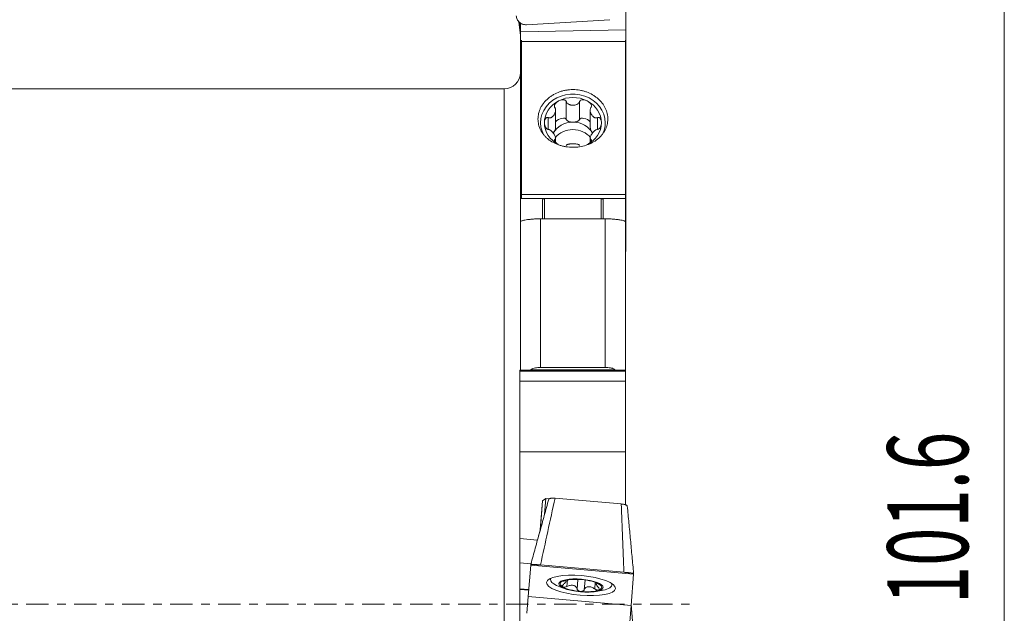
# Model space of a CAD drawing. Units: millimetres. Extents: x -32 to 72, y -85 to 67.
# Drawn here: x 20 to 69, y 0 to 29 of the extents above; entities that cross this region are included whole.
import ezdxf

# ---------------------------------------------------------------- set-up
doc = ezdxf.new("R2010")
doc.units = ezdxf.units.MM
doc.linetypes.add('CENTER', pattern=[47.5, 22, -8.5, 8.5, -8.5])
for name, color, linetype in [('1', 4, 'Continuous'), ('2', 7, 'Continuous'), ('SK4', 2, 'CENTER')]:
    doc.layers.add(name, color=color, linetype=linetype)
doc.styles.add('iso_b_vert', font='simplex.shx')

msp = doc.modelspace()

# ---------------------------------------------------------------- linework, layer by layer
at = {"layer": '1', "lineweight": 18}
for p, q in [((50.425, 28.421), (50.425, 29.558)), ((45.13, 28.815), (45.199, 28.138)), ((45.2, 27.029), (45.2, 28.762)), ((45.2, 28.318), (45.2, 28.762)), ((49.631, 28.923), (45.497, 28.674)), ((45.2, 28.318), (50.425, 28.421)), ((45.2, 28.318), (45.2, 27.889)), ((50.425, 28.421), (50.425, 27.889)), ((45.199, 28.138), (45.2, 28.132)), ((45.2, 27.889), (45.2, 22.71)), ((45.2, 27.889), (45.25, 27.889)), ((45.25, 27.838), (45.25, 27.917)), ((50.4, 27.838), (45.25, 27.838)), ((45.25, 27.838), (45.25, 20.274)), ((50.4, 27.838), (50.4, 27.917)), ((50.4, 27.889), (50.425, 27.889)), ((50.4, 27.838), (50.4, 20.274)), ((50.425, 27.889), (50.425, 22.71)), ((45.2, 27.029), (45.2, 26.126)), ((45.2, 26.126), (45.2, 24.553)), ((44.4, 25.5), (0.9, 25.5)), ((47.473, 24.867), (47.473, 23.982)), ((48.128, 24.867), (48.128, 23.982)), ((45.2, 24.553), (45.201, 24.553)), ((45.2, 24.553), (45.2, 22.634)), ((46.944, 23.591), (46.944, 24.447)), ((48.656, 24.447), (48.656, 23.591)), ((46.579, 24.074), (46.579, 23.493)), ((49.022, 24.074), (49.022, 23.493)), ((46.906, 22.888), (46.906, 22.99)), ((46.944, 22.844), (46.944, 23.063)), ((48.656, 23.063), (48.656, 22.844)), ((48.694, 22.888), (48.694, 22.99)), ((45.2, 22.71), (45.25, 22.71)), ((45.2, 22.634), (45.2, 22.634)), ((45.2, 22.634), (45.25, 22.634)), ((45.25, 22.634), (45.2, 22.634)), ((45.2, 22.634), (45.2, 20.068)), ((50.4, 22.71), (50.425, 22.71)), ((50.425, 22.711), (50.425, 22.36)), ((50.4, 22.36), (50.425, 22.36)), ((50.425, 22.36), (50.425, 21.31)), ((50.425, 21.31), (50.4, 21.31)), ((50.425, 21.31), (50.425, 17.851)), ((45.2, 20.068), (46.4, 20.068)), ((45.2, 18.921), (45.2, 20.068)), ((45.25, 20.274), (50.4, 20.274)), ((45.25, 20.068), (45.25, 20.274)), ((46.3, 20.009), (46.3, 19.067)), ((46.4, 20.068), (49.2, 20.068)), ((49.2, 20.068), (50.4, 20.068)), ((49.3, 19.067), (49.3, 20.009)), ((50.4, 20.068), (50.4, 20.274)), ((50.4, 18.921), (50.4, 20.068)), ((46.2, 19.067), (49.4, 19.067)), ((45.2, 11.554), (45.2, 18.921)), ((50.4, 18.921), (50.4, 11.554)), ((50.4, 17.851), (50.425, 17.851)), ((50.425, 17.851), (50.425, 17.476)), ((50.4, 17.455), (50.425, 17.455)), ((50.425, 17.476), (50.425, 17.455)), ((49.4, 11.704), (46.2, 11.704)), ((45.175, 11.572), (45.175, 11.529)), ((50.4, 11.572), (45.175, 11.572)), ((45.175, 11.529), (45.175, 11.031)), ((50.4, 11.572), (50.4, 11.529)), ((50.4, 11.554), (50.4, 7.188)), ((50.4, 11.529), (50.4, 11.031)), ((45.175, 11.031), (45.175, 7.534)), ((50.4, 11.031), (45.175, 11.031)), ((50.4, 11.031), (50.4, 7.534)), ((45.175, 7.534), (50.4, 7.534)), ((45.175, 7.534), (45.175, 3.24)), ((50.4, 7.534), (50.4, 4.912)), ((50.4, 5.996), (50.4, 7.188)), ((50.4, 4.911), (50.4, 5.996)), ((46.177, 3.675), (46.302, 5.107)), ((46.302, 5.107), (46.195, 3.761)), ((46.302, 5.107), (46.463, 5.221)), ((46.401, 4.445), (46.463, 5.221)), ((46.624, 5.206), (46.463, 5.221)), ((46.915, 5.241), (50.196, 4.954)), ((46.06, 3.211), (46.177, 3.675)), ((46.177, 3.675), (46.172, 3.617)), ((46.195, 3.761), (46.187, 3.67)), ((46.216, 3.774), (46.195, 3.761)), ((45.175, 3.24), (46.047, 3.163)), ((45.175, 3.24), (45.175, 2.043)), ((45.175, 0.76), (45.175, 2.043)), ((45.724, 1.995), (45.175, 2.043)), ((45.716, 1.922), (45.716, 1.964)), ((45.592, 0.366), (45.716, 1.922)), ((45.716, 1.922), (50.806, 1.477)), ((46.194, 1.935), (50.328, 1.573)), ((50.806, 1.477), (50.682, -0.079)), ((50.806, 1.519), (50.806, 1.477)), ((46.699, 1.276), (46.694, 1.215)), ((47.472, 1.185), (47.467, 1.132)), ((47.468, 1.148), (47.472, 1.185)), ((48.956, 1.002), (48.958, 1.017)), ((48.961, 1.053), (48.958, 1.018)), ((49.732, 0.947), (49.738, 1.008)), ((45.175, 0.76), (45.62, 0.721)), ((45.175, 0.717), (45.175, 0.76)), ((45.175, 0.717), (45.617, 0.679)), ((45.175, -1.565), (45.175, 0.717)), ((45.523, -0.459), (45.592, 0.366)), ((45.592, 0.366), (50.682, -0.079)), ((50.682, -0.079), (50.613, -0.904)), ((50.806, -1.477), (50.689, 0))]:
    msp.add_line(p, q, dxfattribs=at)
at = {"layer": '1', "lineweight": 13}
for p, q in [((45.2, 27.029), (45.2, 27.029)), ((45.2, 26.126), (45.2, 26.126)), ((44.4, -25.5), (44.4, 25.5)), ((46.4, 20.068), (46.4, 19.067)), ((49.2, 19.067), (49.2, 20.068)), ((46.2, 19.067), (46.2, 11.704)), ((49.4, 11.704), (49.4, 19.067)), ((50.425, 17.476), (50.4, 17.476)), ((50.4, 11.529), (45.175, 11.529)), ((49.886, 11.588), (45.714, 11.588)), ((50.4, 7.187), (50.4, 7.188)), ((50.4, 5.995), (50.4, 5.996)), ((47.347, 1.141), (47.348, 1.152)), ((47.504, 0.87), (47.532, 1.196)), ((48.006, 0.742), (48.049, 1.22)), ((48.361, 0.711), (48.404, 1.189)), ((48.878, 0.75), (48.906, 1.074)), ((49.075, 0.99), (49.076, 1))]:
    msp.add_line(p, q, dxfattribs=at)
at = {"layer": '1', "lineweight": 18}
for centre, radius, start, end in [((44.4, 26.3), 0.8, 270, 0), ((48.478, 4.09), 3.5, 244.7998, 256.8825), ((48.478, 4.09), 3.5, 273.0435, 285.1262)]:
    msp.add_arc(centre, radius, start, end, dxfattribs=at)
for centre, major_axis, ratio, start_param, end_param in [((47.8, 23.822), (1.6, 0), 0.887011, 0, -2.689105), ((47.8, 23.822), (-1.41, 0), 0.887011, -1.047198, 0), ((47.8, 23.822), (-1.41, 0), 0.887011, -2.094395, -1.047198), ((47.8, 23.822), (-1.41, 0), 0.887011, 3.141593, -2.094395), ((47.179, 23.853), (0.29, 0.138), 0.474641, -0.059433, 2.259094), ((47.8, 24), (0.33, 0), 0.450767, -3.018217, -0.123376), ((48.421, 23.853), (0.29, -0.138), 0.474641, 0.882498, -3.08216), ((47.8, 23.822), (-1.41, 0), 0.887011, 0, 1.047198), ((46.725, 23.449), (0.176, 0.247), 0.534233, -1.753153, -0.617607), ((47.8, 22.899), (1.074, 0), 0.887011, 0.432558, 2.701965), ((47.8, 22.529), (1.074, 0), 0.887011, 0.613199, 2.524368), ((47.8, 23.822), (-1.41, 0), 0.887011, 2.094395, 3.141593), ((48.876, 23.449), (0.176, -0.247), 0.534233, -2.523981, -1.388436), ((47.8, 23.822), (1.6, 0), 0.887011, -0.435798, 0), ((48.213, 1.081), (-1.519, 0.134), 0.283919, 0, 0.658262), ((48.213, 1.081), (-1.519, 0.134), 0.283919, -0.169352, 0), ((48.199, 0.916), (-1.031, 0.091), 0.283919, -0.522077, 0.526836), ((48.199, 0.916), (-1.031, 0.091), 0.283919, -1.568417, -0.522077), ((48.212, 1.075), (0.745, -0.066), 0.283919, 3.106241, -3.101482), ((48.199, 0.916), (-1.031, 0.091), 0.283919, -2.614757, -1.568417), ((48.212, 1.075), (0.745, -0.066), 0.283919, -0.035352, 0.040111), ((48.199, 0.916), (-1.031, 0.091), 0.283919, 2.619515, -2.614757), ((48.213, 1.081), (-1.519, 0.134), 0.283919, 2.483429, -2.97234), ((48.199, 0.916), (-1.031, 0.091), 0.283919, 0.526836, 1.573176), ((48.199, 0.916), (-1.031, 0.091), 0.283919, 1.573176, 2.619515)]:
    msp.add_ellipse(centre, major_axis=major_axis, ratio=ratio, start_param=start_param, end_param=end_param, dxfattribs=at)
for centre, major_axis in [((48.199, 0.921), (-1.706, 0.15)), ((48.199, 0.916), (-1.096, 0.097))]:
    msp.add_ellipse(centre, major_axis=major_axis, ratio=0.283919, dxfattribs=at)
for points, knots in [([(44.997, 29.118), (44.999, 29.087), (45.003, 29.057), (45.018, 28.997), (45.028, 28.968), (45.054, 28.912), (45.07, 28.886), (45.106, 28.836), (45.127, 28.813), (45.173, 28.772), (45.198, 28.754), (45.239, 28.73), (45.253, 28.723), (45.281, 28.71), (45.296, 28.704), (45.34, 28.689), (45.37, 28.682), (45.433, 28.673), (45.465, 28.672), (45.497, 28.674)], [0, 0, 0, 0, 0.125, 0.125, 0.25, 0.25, 0.375, 0.375, 0.5, 0.5, 0.625, 0.625, 0.6875, 0.6875, 0.75, 0.75, 0.875, 0.875, 1, 1, 1, 1]), ([(46.071, 24.004), (46.071, 23.91), (46.082, 23.818), (46.115, 23.683), (46.128, 23.639), (46.161, 23.551), (46.18, 23.507), (46.244, 23.38), (46.297, 23.3), (46.39, 23.187), (46.423, 23.15), (46.495, 23.079), (46.533, 23.046), (46.652, 22.95), (46.738, 22.893), (46.879, 22.817), (46.928, 22.794), (47.028, 22.751), (47.13, 22.712), (47.236, 22.682), (47.344, 22.655), (47.399, 22.644), (47.568, 22.617), (47.68, 22.608), (47.85, 22.607), (47.907, 22.609), (48.021, 22.618), (48.077, 22.624), (48.245, 22.65), (48.353, 22.676), (48.51, 22.727), (48.562, 22.747), (48.663, 22.789), (48.711, 22.812), (48.852, 22.886), (48.939, 22.943), (49.1, 23.072), (49.172, 23.141), (49.266, 23.254), (49.295, 23.292), (49.349, 23.373), (49.373, 23.414), (49.439, 23.541), (49.472, 23.628), (49.506, 23.763), (49.514, 23.809), (49.526, 23.902), (49.529, 23.949), (49.53, 24.088), (49.52, 24.181), (49.488, 24.32), (49.475, 24.366), (49.443, 24.457), (49.406, 24.546), (49.358, 24.632), (49.306, 24.716), (49.277, 24.758), (49.182, 24.879), (49.111, 24.954), (48.992, 25.056), (48.95, 25.089), (48.863, 25.151), (48.817, 25.181), (48.676, 25.262), (48.576, 25.309), (48.419, 25.365), (48.365, 25.382), (48.256, 25.411), (48.201, 25.423), (48.035, 25.452), (47.922, 25.463), (47.75, 25.463), (47.693, 25.461), (47.58, 25.452), (47.468, 25.438), (47.358, 25.414), (47.249, 25.386), (47.195, 25.37), (47.037, 25.314), (46.937, 25.268), (46.795, 25.188), (46.75, 25.159), (46.661, 25.097), (46.619, 25.064), (46.498, 24.962), (46.427, 24.888), (46.332, 24.769), (46.302, 24.727), (46.249, 24.643), (46.2, 24.557), (46.162, 24.468), (46.129, 24.378), (46.115, 24.331), (46.082, 24.192), (46.071, 24.098), (46.071, 24.004)], [0, 0, 0, 0, 0.03125, 0.03125, 0.046875, 0.046875, 0.0625, 0.0625, 0.09375, 0.09375, 0.109375, 0.109375, 0.125, 0.125, 0.15625, 0.15625, 0.171875, 0.171875, 0.1875, 0.203125, 0.203125, 0.21875, 0.21875, 0.25, 0.25, 0.265625, 0.265625, 0.28125, 0.28125, 0.3125, 0.3125, 0.328125, 0.328125, 0.34375, 0.34375, 0.375, 0.375, 0.40625, 0.40625, 0.421875, 0.421875, 0.4375, 0.4375, 0.46875, 0.46875, 0.484375, 0.484375, 0.5, 0.5, 0.53125, 0.53125, 0.546875, 0.546875, 0.5625, 0.578125, 0.578125, 0.59375, 0.59375, 0.625, 0.625, 0.640625, 0.640625, 0.65625, 0.65625, 0.6875, 0.6875, 0.703125, 0.703125, 0.71875, 0.71875, 0.75, 0.75, 0.765625, 0.765625, 0.78125, 0.796875, 0.796875, 0.8125, 0.8125, 0.84375, 0.84375, 0.859375, 0.859375, 0.875, 0.875, 0.90625, 0.90625, 0.921875, 0.921875, 0.9375, 0.953125, 0.953125, 0.96875, 0.96875, 1, 1, 1, 1]), ([(47.095, 24.905), (47.064, 24.889), (47.034, 24.87), (46.993, 24.838), (46.98, 24.827), (46.955, 24.802), (46.943, 24.789), (46.921, 24.761), (46.911, 24.746), (46.895, 24.715), (46.888, 24.698), (46.881, 24.662), (46.88, 24.644), (46.887, 24.608), (46.895, 24.591), (46.906, 24.577)], [0, 0, 0, 0, 0.25, 0.25, 0.375, 0.375, 0.5, 0.5, 0.625, 0.625, 0.75, 0.75, 0.875, 0.875, 1, 1, 1, 1]), ([(47.473, 24.867), (47.469, 24.884), (47.46, 24.901), (47.436, 24.928), (47.42, 24.939), (47.387, 24.953), (47.37, 24.958), (47.334, 24.963), (47.316, 24.963), (47.263, 24.961), (47.227, 24.954), (47.159, 24.934), (47.127, 24.921), (47.095, 24.905)], [0, 0, 0, 0, 0.125, 0.125, 0.25, 0.25, 0.375, 0.375, 0.5, 0.5, 0.75, 0.75, 1, 1, 1, 1]), ([(48.128, 24.867), (48.124, 24.851), (48.117, 24.835), (48.099, 24.807), (48.088, 24.794), (48.052, 24.759), (48.024, 24.741), (47.964, 24.713), (47.932, 24.703), (47.867, 24.689), (47.834, 24.686), (47.767, 24.686), (47.734, 24.689), (47.685, 24.699), (47.669, 24.704), (47.637, 24.714), (47.622, 24.72), (47.592, 24.734), (47.577, 24.742), (47.549, 24.76), (47.536, 24.771), (47.512, 24.794), (47.501, 24.807), (47.488, 24.828), (47.484, 24.835), (47.477, 24.851), (47.475, 24.859), (47.473, 24.867)], [0, 0, 0, 0, 0.0625, 0.0625, 0.125, 0.125, 0.25, 0.25, 0.375, 0.375, 0.5, 0.5, 0.625, 0.625, 0.6875, 0.6875, 0.75, 0.75, 0.8125, 0.8125, 0.875, 0.875, 0.9375, 0.9375, 0.96875, 0.96875, 1, 1, 1, 1]), ([(48.128, 24.867), (48.132, 24.884), (48.141, 24.901), (48.165, 24.928), (48.18, 24.939), (48.213, 24.953), (48.231, 24.958), (48.267, 24.963), (48.285, 24.963), (48.338, 24.961), (48.373, 24.954), (48.441, 24.934), (48.474, 24.921), (48.505, 24.905)], [0, 0, 0, 0, 0.125, 0.125, 0.25, 0.25, 0.375, 0.375, 0.5, 0.5, 0.75, 0.75, 1, 1, 1, 1]), ([(48.505, 24.905), (48.537, 24.889), (48.566, 24.87), (48.608, 24.838), (48.621, 24.827), (48.646, 24.802), (48.658, 24.789), (48.68, 24.761), (48.689, 24.746), (48.706, 24.715), (48.712, 24.698), (48.719, 24.662), (48.72, 24.644), (48.713, 24.608), (48.705, 24.591), (48.694, 24.577)], [0, 0, 0, 0, 0.25, 0.25, 0.375, 0.375, 0.5, 0.5, 0.625, 0.625, 0.75, 0.75, 0.875, 0.875, 1, 1, 1, 1]), ([(46.906, 24.577), (46.917, 24.564), (46.925, 24.549), (46.936, 24.517), (46.94, 24.501), (46.946, 24.451), (46.944, 24.417), (46.933, 24.353), (46.924, 24.322), (46.901, 24.263), (46.886, 24.235), (46.853, 24.183), (46.834, 24.16), (46.803, 24.13), (46.792, 24.12), (46.77, 24.103), (46.758, 24.095), (46.733, 24.081), (46.72, 24.075), (46.694, 24.065), (46.68, 24.062), (46.652, 24.058), (46.637, 24.058), (46.615, 24.061), (46.608, 24.062), (46.593, 24.067), (46.586, 24.07), (46.579, 24.074)], [0, 0, 0, 0, 0.0625, 0.0625, 0.125, 0.125, 0.25, 0.25, 0.375, 0.375, 0.5, 0.5, 0.625, 0.625, 0.6875, 0.6875, 0.75, 0.75, 0.8125, 0.8125, 0.875, 0.875, 0.9375, 0.9375, 0.96875, 0.96875, 1, 1, 1, 1]), ([(48.694, 24.577), (48.684, 24.564), (48.676, 24.549), (48.664, 24.517), (48.661, 24.501), (48.654, 24.451), (48.656, 24.417), (48.667, 24.353), (48.676, 24.322), (48.7, 24.263), (48.714, 24.235), (48.748, 24.183), (48.766, 24.16), (48.797, 24.13), (48.808, 24.12), (48.831, 24.103), (48.843, 24.095), (48.868, 24.081), (48.88, 24.075), (48.907, 24.065), (48.921, 24.062), (48.949, 24.058), (48.964, 24.058), (48.986, 24.061), (48.993, 24.062), (49.007, 24.067), (49.015, 24.07), (49.022, 24.074)], [0, 0, 0, 0, 0.0625, 0.0625, 0.125, 0.125, 0.25, 0.25, 0.375, 0.375, 0.5, 0.5, 0.625, 0.625, 0.6875, 0.6875, 0.75, 0.75, 0.8125, 0.8125, 0.875, 0.875, 0.9375, 0.9375, 0.96875, 0.96875, 1, 1, 1, 1]), ([(46.579, 24.074), (46.563, 24.081), (46.547, 24.085), (46.516, 24.084), (46.501, 24.078), (46.475, 24.063), (46.464, 24.053), (46.445, 24.03), (46.437, 24.017), (46.416, 23.977), (46.406, 23.947), (46.394, 23.886), (46.391, 23.854), (46.391, 23.822)], [0, 0, 0, 0, 0.125, 0.125, 0.25, 0.25, 0.375, 0.375, 0.5, 0.5, 0.75, 0.75, 1, 1, 1, 1]), ([(49.022, 24.074), (49.029, 24.077), (49.037, 24.08), (49.053, 24.084), (49.061, 24.085), (49.085, 24.084), (49.1, 24.078), (49.125, 24.063), (49.136, 24.053), (49.156, 24.03), (49.164, 24.017), (49.178, 23.99), (49.184, 23.976), (49.194, 23.947), (49.198, 23.932), (49.207, 23.886), (49.21, 23.854), (49.21, 23.822)], [0, 0, 0, 0, 0.0625, 0.0625, 0.125, 0.125, 0.25, 0.25, 0.375, 0.375, 0.5, 0.5, 0.625, 0.625, 0.75, 0.75, 1, 1, 1, 1]), ([(46.391, 23.822), (46.391, 23.79), (46.394, 23.757), (46.403, 23.709), (46.407, 23.693), (46.417, 23.661), (46.423, 23.644), (46.437, 23.612), (46.445, 23.597), (46.464, 23.567), (46.475, 23.552), (46.501, 23.526), (46.516, 23.515), (46.547, 23.499), (46.563, 23.494), (46.579, 23.493)], [0, 0, 0, 0, 0.25, 0.25, 0.375, 0.375, 0.5, 0.5, 0.625, 0.625, 0.75, 0.75, 0.875, 0.875, 1, 1, 1, 1]), ([(46.906, 22.99), (46.917, 22.995), (46.925, 23.003), (46.936, 23.019), (46.94, 23.029), (46.946, 23.06), (46.944, 23.083), (46.933, 23.13), (46.924, 23.155), (46.901, 23.205), (46.886, 23.23), (46.853, 23.282), (46.834, 23.307), (46.803, 23.344), (46.792, 23.357), (46.77, 23.381), (46.758, 23.392), (46.733, 23.415), (46.72, 23.426), (46.694, 23.446), (46.68, 23.455), (46.652, 23.472), (46.637, 23.479), (46.615, 23.487), (46.608, 23.489), (46.593, 23.492), (46.586, 23.493), (46.579, 23.493)], [0, 0, 0, 0, 0.0625, 0.0625, 0.125, 0.125, 0.25, 0.25, 0.375, 0.375, 0.5, 0.5, 0.625, 0.625, 0.6875, 0.6875, 0.75, 0.75, 0.8125, 0.8125, 0.875, 0.875, 0.9375, 0.9375, 0.96875, 0.96875, 1, 1, 1, 1]), ([(48.694, 22.99), (48.684, 22.995), (48.676, 23.003), (48.664, 23.019), (48.661, 23.029), (48.654, 23.06), (48.656, 23.083), (48.667, 23.13), (48.676, 23.155), (48.7, 23.205), (48.714, 23.23), (48.748, 23.282), (48.766, 23.307), (48.797, 23.344), (48.808, 23.357), (48.831, 23.381), (48.843, 23.392), (48.868, 23.415), (48.88, 23.426), (48.907, 23.446), (48.921, 23.455), (48.949, 23.472), (48.964, 23.479), (48.986, 23.487), (48.993, 23.489), (49.007, 23.492), (49.015, 23.493), (49.022, 23.493)], [0, 0, 0, 0, 0.0625, 0.0625, 0.125, 0.125, 0.25, 0.25, 0.375, 0.375, 0.5, 0.5, 0.625, 0.625, 0.6875, 0.6875, 0.75, 0.75, 0.8125, 0.8125, 0.875, 0.875, 0.9375, 0.9375, 0.96875, 0.96875, 1, 1, 1, 1]), ([(49.21, 23.822), (49.21, 23.79), (49.207, 23.758), (49.195, 23.693), (49.185, 23.66), (49.164, 23.612), (49.156, 23.597), (49.136, 23.567), (49.125, 23.552), (49.106, 23.533), (49.099, 23.527), (49.085, 23.516), (49.077, 23.511), (49.054, 23.499), (49.037, 23.494), (49.022, 23.493)], [0, 0, 0, 0, 0.25, 0.25, 0.5, 0.5, 0.625, 0.625, 0.75, 0.75, 0.8125, 0.8125, 0.875, 0.875, 1, 1, 1, 1]), ([(47.095, 22.739), (47.064, 22.755), (47.034, 22.773), (46.993, 22.802), (46.98, 22.813), (46.955, 22.834), (46.943, 22.845), (46.921, 22.868), (46.911, 22.881), (46.895, 22.905), (46.888, 22.918), (46.881, 22.942), (46.88, 22.955), (46.887, 22.976), (46.895, 22.984), (46.906, 22.99)], [0, 0, 0, 0, 0.25, 0.25, 0.375, 0.375, 0.5, 0.5, 0.625, 0.625, 0.75, 0.75, 0.875, 0.875, 1, 1, 1, 1]), ([(48.505, 22.739), (48.537, 22.755), (48.566, 22.773), (48.608, 22.802), (48.621, 22.813), (48.646, 22.834), (48.658, 22.845), (48.68, 22.868), (48.689, 22.881), (48.706, 22.905), (48.712, 22.918), (48.719, 22.942), (48.72, 22.955), (48.713, 22.976), (48.705, 22.984), (48.694, 22.99)], [0, 0, 0, 0, 0.25, 0.25, 0.375, 0.375, 0.5, 0.5, 0.625, 0.625, 0.75, 0.75, 0.875, 0.875, 1, 1, 1, 1]), ([(48.128, 22.7), (48.124, 22.709), (48.117, 22.716), (48.099, 22.73), (48.088, 22.736), (48.052, 22.751), (48.024, 22.759), (47.964, 22.77), (47.932, 22.774), (47.867, 22.778), (47.834, 22.78), (47.767, 22.78), (47.734, 22.778), (47.685, 22.775), (47.669, 22.773), (47.637, 22.769), (47.622, 22.767), (47.592, 22.762), (47.577, 22.758), (47.549, 22.751), (47.536, 22.746), (47.512, 22.736), (47.501, 22.73), (47.488, 22.72), (47.484, 22.716), (47.477, 22.708), (47.475, 22.704), (47.473, 22.7)], [0, 0, 0, 0, 0.0625, 0.0625, 0.125, 0.125, 0.25, 0.25, 0.375, 0.375, 0.5, 0.5, 0.625, 0.625, 0.6875, 0.6875, 0.75, 0.75, 0.8125, 0.8125, 0.875, 0.875, 0.9375, 0.9375, 0.96875, 0.96875, 1, 1, 1, 1]), ([(46.3, 20.009), (46.3, 20.016), (46.302, 20.022), (46.309, 20.035), (46.315, 20.041), (46.331, 20.052), (46.341, 20.057), (46.368, 20.065), (46.384, 20.068), (46.4, 20.068)], [0, 0, 0, 0, 0.25, 0.25, 0.5, 0.5, 0.75, 0.75, 1, 1, 1, 1]), ([(49.2, 20.068), (49.217, 20.068), (49.233, 20.065), (49.259, 20.057), (49.269, 20.052), (49.285, 20.041), (49.291, 20.035), (49.298, 20.022), (49.3, 20.016), (49.3, 20.009)], [0, 0, 0, 0, 0.25, 0.25, 0.5, 0.5, 0.75, 0.75, 1, 1, 1, 1]), ([(45.2, 18.921), (45.2, 18.924), (45.202, 18.928), (45.208, 18.935), (45.213, 18.939), (45.231, 18.951), (45.249, 18.959), (45.285, 18.972), (45.299, 18.976), (45.329, 18.984), (45.346, 18.988), (45.399, 19), (45.439, 19.008), (45.532, 19.023), (45.582, 19.03), (45.664, 19.04), (45.692, 19.043), (45.75, 19.048), (45.78, 19.051), (45.872, 19.058), (45.935, 19.061), (46.066, 19.066), (46.133, 19.067), (46.2, 19.067)], [0, 0, 0, 0, 0.0625, 0.0625, 0.125, 0.125, 0.25, 0.25, 0.3125, 0.3125, 0.375, 0.375, 0.5, 0.5, 0.625, 0.625, 0.6875, 0.6875, 0.75, 0.75, 0.875, 0.875, 1, 1, 1, 1]), ([(49.4, 19.067), (49.468, 19.067), (49.534, 19.066), (49.631, 19.062), (49.663, 19.061), (49.727, 19.057), (49.759, 19.055), (49.85, 19.048), (49.908, 19.043), (49.99, 19.034), (50.017, 19.03), (50.068, 19.023), (50.092, 19.02), (50.16, 19.008), (50.201, 19.001), (50.273, 18.984), (50.303, 18.976), (50.339, 18.963), (50.35, 18.959), (50.368, 18.951), (50.376, 18.947), (50.394, 18.935), (50.4, 18.928), (50.4, 18.921)], [0, 0, 0, 0, 0.125, 0.125, 0.1875, 0.1875, 0.25, 0.25, 0.375, 0.375, 0.4375, 0.4375, 0.5, 0.5, 0.625, 0.625, 0.75, 0.75, 0.8125, 0.8125, 0.875, 0.875, 1, 1, 1, 1]), ([(46.2, 11.704), (46.156, 11.704), (46.113, 11.703), (46.027, 11.698), (45.984, 11.694), (45.901, 11.681), (45.859, 11.672), (45.8, 11.649), (45.781, 11.64), (45.745, 11.618), (45.728, 11.605), (45.714, 11.588)], [0, 0, 0, 0, 0.25, 0.25, 0.5, 0.5, 0.75, 0.75, 0.875, 0.875, 1, 1, 1, 1]), ([(49.886, 11.588), (49.872, 11.605), (49.855, 11.618), (49.82, 11.64), (49.801, 11.649), (49.762, 11.664), (49.742, 11.67), (49.701, 11.68), (49.68, 11.684), (49.616, 11.694), (49.574, 11.698), (49.488, 11.703), (49.444, 11.704), (49.4, 11.704)], [0, 0, 0, 0, 0.125, 0.125, 0.25, 0.25, 0.375, 0.375, 0.5, 0.5, 0.75, 0.75, 1, 1, 1, 1]), ([(46.605, 5.185), (46.606, 5.191), (46.61, 5.196), (46.62, 5.206), (46.626, 5.21), (46.643, 5.219), (46.653, 5.223), (46.676, 5.23), (46.69, 5.233), (46.718, 5.238), (46.733, 5.24), (46.766, 5.243), (46.784, 5.244), (46.837, 5.245), (46.876, 5.244), (46.915, 5.241)], [0, 0, 0, 0, 0.125, 0.125, 0.25, 0.25, 0.375, 0.375, 0.5, 0.5, 0.625, 0.625, 0.75, 0.75, 1, 1, 1, 1]), ([(50.196, 4.954), (50.216, 4.952), (50.235, 4.95), (50.272, 4.944), (50.291, 4.941), (50.326, 4.934), (50.343, 4.93), (50.375, 4.921), (50.39, 4.917), (50.417, 4.907), (50.429, 4.901), (50.451, 4.891), (50.461, 4.885), (50.484, 4.868), (50.492, 4.856), (50.493, 4.845)], [0, 0, 0, 0, 0.125, 0.125, 0.25, 0.25, 0.375, 0.375, 0.5, 0.5, 0.625, 0.625, 0.75, 0.75, 1, 1, 1, 1]), ([(46.194, 1.935), (46.162, 1.938), (46.131, 1.94), (46.085, 1.944), (46.07, 1.945), (46.039, 1.948), (46.024, 1.949), (45.981, 1.952), (45.953, 1.954), (45.901, 1.958), (45.876, 1.959), (45.832, 1.962), (45.813, 1.963), (45.778, 1.965), (45.763, 1.965), (45.74, 1.966), (45.731, 1.966), (45.719, 1.965), (45.716, 1.965), (45.716, 1.964)], [0, 0, 0, 0, 0.125, 0.125, 0.1875, 0.1875, 0.25, 0.25, 0.375, 0.375, 0.5, 0.5, 0.625, 0.625, 0.75, 0.75, 0.875, 0.875, 1, 1, 1, 1]), ([(50.806, 1.519), (50.806, 1.519), (50.803, 1.521), (50.791, 1.523), (50.782, 1.525), (50.759, 1.528), (50.744, 1.53), (50.71, 1.535), (50.69, 1.537), (50.646, 1.542), (50.622, 1.545), (50.583, 1.549), (50.569, 1.55), (50.541, 1.553), (50.527, 1.555), (50.484, 1.559), (50.454, 1.562), (50.391, 1.568), (50.36, 1.57), (50.328, 1.573)], [0, 0, 0, 0, 0.125, 0.125, 0.25, 0.25, 0.375, 0.375, 0.5, 0.5, 0.625, 0.625, 0.6875, 0.6875, 0.75, 0.75, 0.875, 0.875, 1, 1, 1, 1]), ([(47.347, 1.141), (47.333, 1.137), (47.321, 1.133), (47.303, 1.129), (47.297, 1.128), (47.292, 1.128), (47.292, 1.128), (47.292, 1.129), (47.293, 1.13), (47.297, 1.132), (47.3, 1.134), (47.308, 1.137), (47.312, 1.139), (47.318, 1.141)], [0, 0, 0, 0, 0.25, 0.25, 0.5, 0.5, 0.625, 0.625, 0.75, 0.75, 0.875, 0.875, 1, 1, 1, 1]), ([(47.467, 1.132), (47.465, 1.123), (47.459, 1.112), (47.444, 1.088), (47.435, 1.075), (47.411, 1.047), (47.398, 1.033), (47.368, 1.003), (47.351, 0.989), (47.333, 0.974)], [0, 0, 0, 0, 0.25, 0.25, 0.5, 0.5, 0.75, 0.75, 1, 1, 1, 1]), ([(47.347, 1.141), (47.381, 1.152), (47.41, 1.16), (47.442, 1.163), (47.451, 1.162), (47.463, 1.158), (47.467, 1.154), (47.468, 1.148)], [0, 0, 0, 0, 0.5, 0.5, 0.75, 0.75, 1, 1, 1, 1]), ([(49.062, 0.822), (49.032, 0.858), (49.006, 0.893), (48.979, 0.94), (48.971, 0.955), (48.961, 0.981), (48.957, 0.992), (48.956, 1.002)], [0, 0, 0, 0, 0.5, 0.5, 0.75, 0.75, 1, 1, 1, 1]), ([(48.958, 1.018), (48.96, 1.023), (48.965, 1.027), (48.978, 1.029), (48.986, 1.028), (49.007, 1.022), (49.019, 1.017), (49.045, 1.005), (49.059, 0.998), (49.075, 0.99)], [0, 0, 0, 0, 0.25, 0.25, 0.5, 0.5, 0.75, 0.75, 1, 1, 1, 1]), ([(49.103, 0.985), (49.108, 0.982), (49.112, 0.979), (49.119, 0.975), (49.122, 0.973), (49.125, 0.97), (49.126, 0.969), (49.126, 0.968), (49.126, 0.967), (49.121, 0.968), (49.116, 0.97), (49.099, 0.978), (49.088, 0.983), (49.075, 0.99)], [0, 0, 0, 0, 0.125, 0.125, 0.25, 0.25, 0.375, 0.375, 0.5, 0.5, 0.75, 0.75, 1, 1, 1, 1]), ([(47.294, 0.848), (47.289, 0.851), (47.285, 0.854), (47.278, 0.862), (47.276, 0.867), (47.273, 0.876), (47.272, 0.881), (47.273, 0.891), (47.274, 0.897), (47.28, 0.914), (47.287, 0.925), (47.307, 0.95), (47.319, 0.962), (47.333, 0.974)], [0, 0, 0, 0, 0.125, 0.125, 0.25, 0.25, 0.375, 0.375, 0.5, 0.5, 0.75, 0.75, 1, 1, 1, 1]), ([(47.504, 0.87), (47.484, 0.861), (47.465, 0.854), (47.425, 0.842), (47.405, 0.838), (47.377, 0.835), (47.367, 0.834), (47.35, 0.834), (47.341, 0.835), (47.326, 0.837), (47.318, 0.838), (47.305, 0.842), (47.299, 0.845), (47.294, 0.848)], [0, 0, 0, 0, 0.25, 0.25, 0.5, 0.5, 0.625, 0.625, 0.75, 0.75, 0.875, 0.875, 1, 1, 1, 1]), ([(47.504, 0.87), (47.53, 0.883), (47.556, 0.894), (47.611, 0.912), (47.638, 0.92), (47.693, 0.93), (47.721, 0.933), (47.775, 0.933), (47.802, 0.93), (47.85, 0.918), (47.873, 0.908), (47.913, 0.884), (47.931, 0.87), (47.961, 0.837), (47.974, 0.819), (47.994, 0.782), (48.001, 0.762), (48.006, 0.742)], [0, 0, 0, 0, 0.125, 0.125, 0.25, 0.25, 0.375, 0.375, 0.5, 0.5, 0.625, 0.625, 0.75, 0.75, 0.875, 0.875, 1, 1, 1, 1]), ([(48.175, 0.624), (48.165, 0.624), (48.154, 0.626), (48.134, 0.63), (48.124, 0.633), (48.105, 0.64), (48.096, 0.644), (48.079, 0.653), (48.07, 0.658), (48.048, 0.674), (48.036, 0.686), (48.017, 0.713), (48.01, 0.727), (48.006, 0.742)], [0, 0, 0, 0, 0.125, 0.125, 0.25, 0.25, 0.375, 0.375, 0.5, 0.5, 0.75, 0.75, 1, 1, 1, 1]), ([(48.361, 0.711), (48.355, 0.697), (48.346, 0.684), (48.323, 0.661), (48.309, 0.651), (48.284, 0.639), (48.275, 0.636), (48.257, 0.63), (48.247, 0.628), (48.227, 0.624), (48.217, 0.623), (48.196, 0.622), (48.186, 0.623), (48.175, 0.624)], [0, 0, 0, 0, 0.25, 0.25, 0.5, 0.5, 0.625, 0.625, 0.75, 0.75, 0.875, 0.875, 1, 1, 1, 1]), ([(48.361, 0.711), (48.37, 0.73), (48.381, 0.748), (48.407, 0.782), (48.422, 0.797), (48.457, 0.824), (48.478, 0.835), (48.521, 0.852), (48.546, 0.857), (48.595, 0.861), (48.622, 0.859), (48.675, 0.85), (48.701, 0.842), (48.754, 0.822), (48.78, 0.81), (48.83, 0.782), (48.854, 0.767), (48.878, 0.75)], [0, 0, 0, 0, 0.125, 0.125, 0.25, 0.25, 0.375, 0.375, 0.5, 0.5, 0.625, 0.625, 0.75, 0.75, 0.875, 0.875, 1, 1, 1, 1]), ([(49.079, 0.692), (49.074, 0.69), (49.068, 0.688), (49.054, 0.686), (49.047, 0.686), (49.031, 0.687), (49.023, 0.688), (49.005, 0.691), (48.996, 0.693), (48.969, 0.701), (48.95, 0.709), (48.913, 0.727), (48.895, 0.738), (48.878, 0.75)], [0, 0, 0, 0, 0.125, 0.125, 0.25, 0.25, 0.375, 0.375, 0.5, 0.5, 0.75, 0.75, 1, 1, 1, 1]), ([(49.062, 0.822), (49.074, 0.808), (49.084, 0.794), (49.099, 0.767), (49.104, 0.754), (49.107, 0.736), (49.108, 0.731), (49.106, 0.72), (49.105, 0.716), (49.1, 0.707), (49.097, 0.703), (49.09, 0.697), (49.085, 0.694), (49.079, 0.692)], [0, 0, 0, 0, 0.25, 0.25, 0.5, 0.5, 0.625, 0.625, 0.75, 0.75, 0.875, 0.875, 1, 1, 1, 1])]:
    msp.add_open_spline(points, degree=3, knots=knots, dxfattribs=at)
at = {"layer": '1', "lineweight": 13}
for points in [[(45.2, 28.45), (45.189, 28.563), (45.177, 28.676), (45.165, 28.788)], [(46.915, 5.241), (46.675, 4.139), (46.434, 3.037), (46.194, 1.935)], [(50.328, 1.573), (50.284, 2.7), (50.24, 3.827), (50.196, 4.954)]]:
    msp.add_open_spline(points, degree=3, dxfattribs=at)
at = {"layer": '1', "lineweight": 18}
for points in [[(46.605, 5.186), (45.716, 1.964)], [(50.806, 1.519), (50.493, 4.845)]]:
    msp.add_open_spline(points, degree=1, dxfattribs=at)
at = {"layer": '2', "lineweight": 13}
msp.add_line((69.15, 50.8), (69.15, -50.8), dxfattribs=at)
at = {"layer": 'SK4', "lineweight": 18, "ltscale": 0.05}
msp.add_line((-3, 0), (53.8, 0), dxfattribs=at)

# ---------------------------------------------------------------- texts
at = {"layer": '2', "lineweight": 18, "insert": (67.362, -0.009), "char_height": 4, "attachment_point": 7, "rotation": 90, "line_spacing_factor": 1.084337, "style": 'iso_b_vert'}
msp.add_mtext('\\W0.6261;101.6', dxfattribs=at)

doc.saveas('drawing.dxf')
